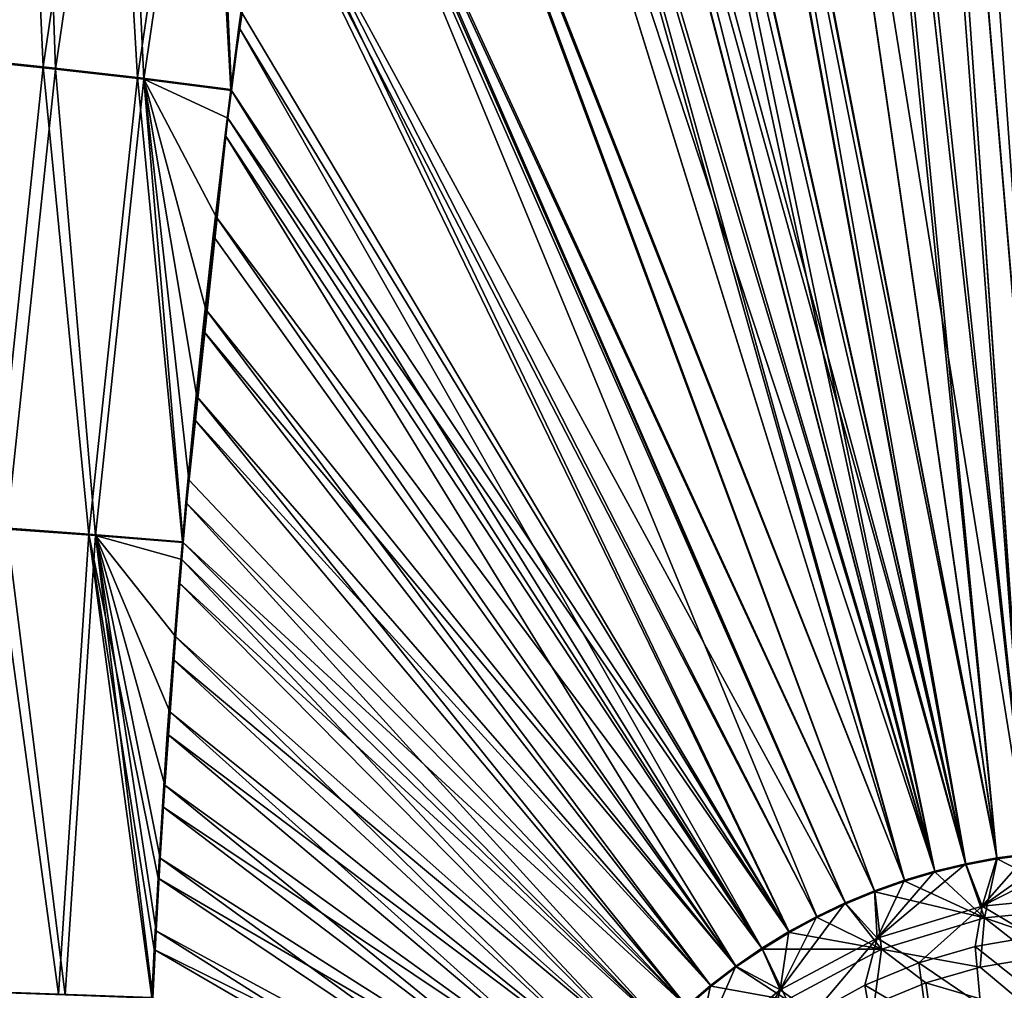
# Model space of a CAD drawing. Units: inches. Extents: x -30 to 30, y -2.9 to 33.
# Drawn here: x -24.9 to -21.6, y 16.6 to 19.8 of the extents above; entities that cross this region are included whole.
import ezdxf

# ---------------------------------------------------------------- set-up
doc = ezdxf.new("R2010")
doc.units = ezdxf.units.IN
doc.header["$LTSCALE"] = 65.185185
doc.header["$MEASUREMENT"] = 0
for name, color, linetype in [('266', 7, 'CONTINUOUS'), ('359', 7, 'CONTINUOUS'), ('460', 7, 'CONTINUOUS'), ('464', 7, 'CONTINUOUS'), ('465', 7, 'CONTINUOUS'), ('473', 7, 'CONTINUOUS'), ('474', 7, 'CONTINUOUS'), ('591', 7, 'CONTINUOUS')]:
    doc.layers.add(name, color=color, linetype=linetype)

msp = doc.modelspace()

# ---------------------------------------------------------------- linework, layer by layer
at = {"layer": '266', "linetype": 'Continuous'}
for points in [[(-21.745, 24.3431, -8.8004), (-21.5038, 24.4183, -8.798), (-21.4154, 17.0653, -9.0548), (-21.745, 24.3431, -8.8004)], [(-21.7859, 24.326, -8.8009), (-21.745, 24.3431, -8.8004), (-21.4154, 17.0653, -9.0548), (-21.7859, 24.326, -8.8009)], [(-22.0213, 24.2089, -8.8044), (-21.7859, 24.326, -8.8009), (-21.4154, 17.0653, -9.0548), (-22.0213, 24.2089, -8.8044)], [(-22.0589, 24.1869, -8.8051), (-22.0213, 24.2089, -8.8044), (-21.5205, 17.0571, -9.0548), (-22.0589, 24.1869, -8.8051)], [(-21.5205, 17.0571, -9.0548), (-22.0213, 24.2089, -8.8044), (-21.4154, 17.0653, -9.0548), (-21.5205, 17.0571, -9.0548)], [(-22.3042, 24.0378, -8.8095), (-22.0589, 24.1869, -8.8051), (-21.5205, 17.0571, -9.0548), (-22.3042, 24.0378, -8.8095)], [(-22.6127, 23.8397, -8.8149), (-22.3341, 24.0194, -8.81), (-21.6251, 17.0433, -9.0548), (-22.6127, 23.8397, -8.8149)], [(-22.3341, 24.0194, -8.81), (-22.3042, 24.0378, -8.8095), (-21.6251, 17.0433, -9.0548), (-22.3341, 24.0194, -8.81)], [(-21.6251, 17.0433, -9.0548), (-22.3042, 24.0378, -8.8095), (-21.5205, 17.0571, -9.0548), (-21.6251, 17.0433, -9.0548)], [(-22.8954, 23.6332, -8.8204), (-22.6127, 23.8397, -8.8149), (-21.6251, 17.0433, -9.0548), (-22.8954, 23.6332, -8.8204)], [(-22.9305, 23.6049, -8.8212), (-22.8954, 23.6332, -8.8204), (-21.7288, 17.0241, -9.0548), (-22.9305, 23.6049, -8.8212)], [(-21.7288, 17.0241, -9.0548), (-22.8954, 23.6332, -8.8204), (-21.6251, 17.0433, -9.0548), (-21.7288, 17.0241, -9.0548)], [(-23.1618, 23.403, -8.8265), (-22.9305, 23.6049, -8.8212), (-21.7288, 17.0241, -9.0548), (-23.1618, 23.403, -8.8265)], [(-23.2052, 23.3613, -8.8276), (-23.1618, 23.403, -8.8265), (-21.8313, 16.9995, -9.0548), (-23.2052, 23.3613, -8.8276)], [(-21.8313, 16.9995, -9.0548), (-23.1618, 23.403, -8.8265), (-21.7288, 17.0241, -9.0548), (-21.8313, 16.9995, -9.0548)], [(-23.3909, 23.153, -8.8331), (-23.2052, 23.3613, -8.8276), (-21.8313, 16.9995, -9.0548), (-23.3909, 23.153, -8.8331)], [(-23.4266, 23.1059, -8.8344), (-23.3909, 23.153, -8.8331), (-21.8313, 16.9995, -9.0548), (-23.4266, 23.1059, -8.8344)], [(-23.5674, 22.877, -8.8408), (-23.4266, 23.1059, -8.8344), (-21.8313, 16.9995, -9.0548), (-23.5674, 22.877, -8.8408)], [(-23.5844, 22.8412, -8.8418), (-23.5674, 22.877, -8.8408), (-21.9324, 16.9695, -9.0548), (-23.5844, 22.8412, -8.8418)], [(-21.9324, 16.9695, -9.0548), (-23.5674, 22.877, -8.8408), (-21.8313, 16.9995, -9.0548), (-21.9324, 16.9695, -9.0548)], [(-23.6731, 22.5742, -8.8498), (-23.5844, 22.8412, -8.8418), (-21.9324, 16.9695, -9.0548), (-23.6731, 22.5742, -8.8498)], [(-23.8316, 21.7761, -8.8744), (-23.6731, 22.5742, -8.8498), (-21.9324, 16.9695, -9.0548), (-23.8316, 21.7761, -8.8744)], [(-23.9523, 21.0966, -8.8948), (-23.8316, 21.7761, -8.8744), (-22.0318, 16.9343, -9.0548), (-23.9523, 21.0966, -8.8948)], [(-22.0318, 16.9343, -9.0548), (-23.8316, 21.7761, -8.8744), (-21.9324, 16.9695, -9.0548), (-22.0318, 16.9343, -9.0548)], [(-23.9598, 21.0514, -8.8961), (-23.9523, 21.0966, -8.8948), (-22.1293, 16.894, -9.0548), (-23.9598, 21.0514, -8.8961)], [(-22.1293, 16.894, -9.0548), (-23.9523, 21.0966, -8.8948), (-22.0318, 16.9343, -9.0548), (-22.1293, 16.894, -9.0548)], [(-24.0633, 20.3961, -8.9152), (-23.9598, 21.0514, -8.8961), (-22.2245, 16.8486, -9.0548), (-24.0633, 20.3961, -8.9152)], [(-22.2245, 16.8486, -9.0548), (-23.9598, 21.0514, -8.8961), (-22.1293, 16.894, -9.0548), (-22.2245, 16.8486, -9.0548)], [(-24.1462, 19.8064, -8.9318), (-24.0633, 20.3961, -8.9152), (-22.3171, 16.7982, -9.0548), (-24.1462, 19.8064, -8.9318)], [(-22.3171, 16.7982, -9.0548), (-24.0633, 20.3961, -8.9152), (-22.2245, 16.8486, -9.0548), (-22.3171, 16.7982, -9.0548)], [(-24.1732, 19.5994, -8.9375), (-24.1462, 19.8064, -8.9318), (-22.407, 16.7431, -9.0548), (-24.1732, 19.5994, -8.9375)], [(-22.407, 16.7431, -9.0548), (-24.1462, 19.8064, -8.9318), (-22.3171, 16.7982, -9.0548), (-22.407, 16.7431, -9.0548)], [(-24.1921, 19.447, -8.9416), (-24.1732, 19.5994, -8.9375), (-22.407, 16.7431, -9.0548), (-24.1921, 19.447, -8.9416)], [(-24.2319, 19.1126, -8.9505), (-24.1921, 19.447, -8.9416), (-22.494, 16.6834, -9.0548), (-24.2319, 19.1126, -8.9505)], [(-22.494, 16.6834, -9.0548), (-24.1921, 19.447, -8.9416), (-22.407, 16.7431, -9.0548), (-22.494, 16.6834, -9.0548)], [(-24.2663, 18.799, -8.9585), (-24.2319, 19.1126, -8.9505), (-22.494, 16.6834, -9.0548), (-24.2663, 18.799, -8.9585)], [(-24.2965, 18.5046, -8.9657), (-24.2663, 18.799, -8.9585), (-22.5776, 16.6192, -9.0548), (-24.2965, 18.5046, -8.9657)], [(-22.5776, 16.6192, -9.0548), (-24.2663, 18.799, -8.9585), (-22.494, 16.6834, -9.0548), (-22.5776, 16.6192, -9.0548)], [(-24.3227, 18.2254, -8.9724), (-24.2965, 18.5046, -8.9657), (-22.6578, 16.5507, -9.0548), (-24.3227, 18.2254, -8.9724)], [(-22.6578, 16.5507, -9.0548), (-24.2965, 18.5046, -8.9657), (-22.5776, 16.6192, -9.0548), (-22.6578, 16.5507, -9.0548)], [(-24.3344, 18.0944, -8.9753), (-24.3227, 18.2254, -8.9724), (-22.7343, 16.4781, -9.0548), (-24.3344, 18.0944, -8.9753)], [(-22.7343, 16.4781, -9.0548), (-24.3227, 18.2254, -8.9724), (-22.6578, 16.5507, -9.0548), (-22.7343, 16.4781, -9.0548)], [(-24.3459, 17.9597, -8.9784), (-24.3344, 18.0944, -8.9753), (-22.7343, 16.4781, -9.0548), (-24.3459, 17.9597, -8.9784)], [(-24.3663, 17.7042, -8.9838), (-24.3459, 17.9597, -8.9784), (-22.8069, 16.4016, -9.0548), (-24.3663, 17.7042, -8.9838)], [(-22.8069, 16.4016, -9.0548), (-24.3459, 17.9597, -8.9784), (-22.7343, 16.4781, -9.0548), (-22.8069, 16.4016, -9.0548)], [(-24.3846, 17.4565, -8.9888), (-24.3663, 17.7042, -8.9838), (-22.8754, 16.3215, -9.0548), (-24.3846, 17.4565, -8.9888)], [(-22.8754, 16.3215, -9.0548), (-24.3663, 17.7042, -8.9838), (-22.8069, 16.4016, -9.0548), (-22.8754, 16.3215, -9.0548)], [(-24.4007, 17.2147, -8.9934), (-24.3846, 17.4565, -8.9888), (-22.9396, 16.2378, -9.0548), (-24.4007, 17.2147, -8.9934)], [(-22.9396, 16.2378, -9.0548), (-24.3846, 17.4565, -8.9888), (-22.8754, 16.3215, -9.0548), (-22.9396, 16.2378, -9.0548)], [(-24.4152, 16.9758, -8.9976), (-24.4007, 17.2147, -8.9934), (-22.9993, 16.1509, -9.0548), (-24.4152, 16.9758, -8.9976)], [(-22.9993, 16.1509, -9.0548), (-24.4007, 17.2147, -8.9934), (-22.9396, 16.2378, -9.0548), (-22.9993, 16.1509, -9.0548)], [(-24.4279, 16.7386, -9.0013), (-24.4152, 16.9758, -8.9976), (-23.0544, 16.061, -9.0548), (-24.4279, 16.7386, -9.0013)], [(-23.0544, 16.061, -9.0548), (-24.4152, 16.9758, -8.9976), (-22.9993, 16.1509, -9.0548), (-23.0544, 16.061, -9.0548)], [(-24.4358, 16.5787, -9.0037), (-24.4279, 16.7386, -9.0013), (-23.1047, 15.9683, -9.0548), (-24.4358, 16.5787, -9.0037)], [(-23.1047, 15.9683, -9.0548), (-24.4279, 16.7386, -9.0013), (-23.0544, 16.061, -9.0548), (-23.1047, 15.9683, -9.0548)]]:
    msp.add_3dface(points, dxfattribs=at)
at = {"layer": '359', "linetype": 'Continuous'}
for points in [[(-21.7461, 24.3391, -8.7004), (-21.31, 17.0646, -8.9548), (-21.5762, 24.3977, -8.6986), (-21.7461, 24.3391, -8.7004)], [(-21.9289, 24.2559, -8.703), (-21.4152, 17.0619, -8.9548), (-21.7461, 24.3391, -8.7004), (-21.9289, 24.2559, -8.703)], [(-21.4152, 17.0619, -8.9548), (-21.31, 17.0646, -8.9548), (-21.7461, 24.3391, -8.7004), (-21.4152, 17.0619, -8.9548)], [(-22.0222, 24.2048, -8.7045), (-21.4152, 17.0619, -8.9548), (-21.9289, 24.2559, -8.703), (-22.0222, 24.2048, -8.7045)], [(-22.2703, 24.0548, -8.7089), (-21.5202, 17.0536, -8.9548), (-22.0222, 24.2048, -8.7045), (-22.2703, 24.0548, -8.7089)], [(-21.5202, 17.0536, -8.9548), (-21.4152, 17.0619, -8.9548), (-22.0222, 24.2048, -8.7045), (-21.5202, 17.0536, -8.9548)], [(-22.3045, 24.0339, -8.7095), (-21.5202, 17.0536, -8.9548), (-22.2703, 24.0548, -8.7089), (-22.3045, 24.0339, -8.7095)], [(-22.6122, 23.8363, -8.715), (-21.5202, 17.0536, -8.9548), (-22.3045, 24.0339, -8.7095), (-22.6122, 23.8363, -8.715)], [(-22.8997, 23.6257, -8.7206), (-21.6246, 17.0399, -8.9548), (-22.6122, 23.8363, -8.715), (-22.8997, 23.6257, -8.7206)], [(-21.6246, 17.0399, -8.9548), (-21.5202, 17.0536, -8.9548), (-22.6122, 23.8363, -8.715), (-21.6246, 17.0399, -8.9548)], [(-22.9337, 23.5983, -8.7213), (-21.6246, 17.0399, -8.9548), (-22.8997, 23.6257, -8.7206), (-22.9337, 23.5983, -8.7213)], [(-23.1646, 23.3965, -8.7266), (-21.7281, 17.0207, -8.9548), (-22.9337, 23.5983, -8.7213), (-23.1646, 23.3965, -8.7266)], [(-21.7281, 17.0207, -8.9548), (-21.6246, 17.0399, -8.9548), (-22.9337, 23.5983, -8.7213), (-21.7281, 17.0207, -8.9548)], [(-23.2041, 23.3585, -8.7276), (-21.7281, 17.0207, -8.9548), (-23.1646, 23.3965, -8.7266), (-23.2041, 23.3585, -8.7276)], [(-23.3906, 23.1486, -8.7332), (-21.7281, 17.0207, -8.9548), (-23.2041, 23.3585, -8.7276), (-23.3906, 23.1486, -8.7332)], [(-23.4238, 23.1047, -8.7344), (-21.7281, 17.0207, -8.9548), (-23.3906, 23.1486, -8.7332), (-23.4238, 23.1047, -8.7344)], [(-23.5669, 22.8729, -8.7409), (-21.8304, 16.9961, -8.9548), (-23.4238, 23.1047, -8.7344), (-23.5669, 22.8729, -8.7409)], [(-21.8304, 16.9961, -8.9548), (-21.7281, 17.0207, -8.9548), (-23.4238, 23.1047, -8.7344), (-21.8304, 16.9961, -8.9548)], [(-23.5838, 22.8374, -8.7419), (-21.8304, 16.9961, -8.9548), (-23.5669, 22.8729, -8.7409), (-23.5838, 22.8374, -8.7419)], [(-23.6721, 22.5708, -8.7499), (-21.8304, 16.9961, -8.9548), (-23.5838, 22.8374, -8.7419), (-23.6721, 22.5708, -8.7499)], [(-23.8274, 21.7888, -8.774), (-21.9314, 16.9662, -8.9548), (-23.6721, 22.5708, -8.7499), (-23.8274, 21.7888, -8.774)], [(-21.9314, 16.9662, -8.9548), (-21.8304, 16.9961, -8.9548), (-23.6721, 22.5708, -8.7499), (-21.9314, 16.9662, -8.9548)], [(-23.9535, 21.0775, -8.7953), (-22.0306, 16.9311, -8.9548), (-23.8274, 21.7888, -8.774), (-23.9535, 21.0775, -8.7953)], [(-22.0306, 16.9311, -8.9548), (-21.9314, 16.9662, -8.9548), (-23.8274, 21.7888, -8.774), (-22.0306, 16.9311, -8.9548)], [(-24.0555, 20.4344, -8.8141), (-22.1279, 16.8908, -8.9548), (-23.9535, 21.0775, -8.7953), (-24.0555, 20.4344, -8.8141)], [(-22.1279, 16.8908, -8.9548), (-22.0306, 16.9311, -8.9548), (-23.9535, 21.0775, -8.7953), (-22.1279, 16.8908, -8.9548)], [(-24.1374, 19.856, -8.8304), (-22.3154, 16.7952, -8.9548), (-24.0555, 20.4344, -8.8141), (-24.1374, 19.856, -8.8304)], [(-22.2229, 16.8455, -8.9548), (-22.1279, 16.8908, -8.9548), (-24.0555, 20.4344, -8.8141), (-22.2229, 16.8455, -8.9548)], [(-22.3154, 16.7952, -8.9548), (-22.2229, 16.8455, -8.9548), (-24.0555, 20.4344, -8.8141), (-22.3154, 16.7952, -8.9548)], [(-24.1714, 19.5962, -8.8376), (-22.3154, 16.7952, -8.9548), (-24.1374, 19.856, -8.8304), (-24.1714, 19.5962, -8.8376)], [(-24.1828, 19.5035, -8.8401), (-22.3154, 16.7952, -8.9548), (-24.1714, 19.5962, -8.8376), (-24.1828, 19.5035, -8.8401)], [(-24.2223, 19.1754, -8.8488), (-22.4051, 16.7402, -8.9548), (-24.1828, 19.5035, -8.8401), (-24.2223, 19.1754, -8.8488)], [(-22.4051, 16.7402, -8.9548), (-22.3154, 16.7952, -8.9548), (-24.1828, 19.5035, -8.8401), (-22.4051, 16.7402, -8.9548)], [(-24.2565, 18.8674, -8.8568), (-22.4919, 16.6806, -8.9548), (-24.2223, 19.1754, -8.8488), (-24.2565, 18.8674, -8.8568)], [(-22.4919, 16.6806, -8.9548), (-22.4051, 16.7402, -8.9548), (-24.2223, 19.1754, -8.8488), (-22.4919, 16.6806, -8.9548)], [(-24.2867, 18.5779, -8.864), (-22.5754, 16.6165, -8.9548), (-24.2565, 18.8674, -8.8568), (-24.2867, 18.5779, -8.864)], [(-22.5754, 16.6165, -8.9548), (-22.4919, 16.6806, -8.9548), (-24.2565, 18.8674, -8.8568), (-22.5754, 16.6165, -8.9548)], [(-24.3131, 18.3012, -8.8706), (-22.6555, 16.5481, -8.9548), (-24.2867, 18.5779, -8.864), (-24.3131, 18.3012, -8.8706)], [(-22.6555, 16.5481, -8.9548), (-22.5754, 16.6165, -8.9548), (-24.2867, 18.5779, -8.864), (-22.6555, 16.5481, -8.9548)], [(-24.332, 18.0919, -8.8754), (-22.6555, 16.5481, -8.9548), (-24.3131, 18.3012, -8.8706), (-24.332, 18.0919, -8.8754)], [(-24.3368, 18.036, -8.8767), (-22.7318, 16.4757, -8.9548), (-24.332, 18.0919, -8.8754), (-24.3368, 18.036, -8.8767)], [(-22.7318, 16.4757, -8.9548), (-22.6555, 16.5481, -8.9548), (-24.332, 18.0919, -8.8754), (-22.7318, 16.4757, -8.9548)], [(-24.3577, 17.7796, -8.8823), (-22.8043, 16.3993, -8.9548), (-24.3368, 18.036, -8.8767), (-24.3577, 17.7796, -8.8823)], [(-22.8043, 16.3993, -8.9548), (-22.7318, 16.4757, -8.9548), (-24.3368, 18.036, -8.8767), (-22.8043, 16.3993, -8.9548)], [(-24.3765, 17.5297, -8.8874), (-22.8727, 16.3193, -8.9548), (-24.3577, 17.7796, -8.8823), (-24.3765, 17.5297, -8.8874)], [(-22.8727, 16.3193, -8.9548), (-22.8043, 16.3993, -8.9548), (-24.3577, 17.7796, -8.8823), (-22.8727, 16.3193, -8.9548)], [(-24.3932, 17.285, -8.8921), (-22.9367, 16.2357, -8.9548), (-24.3765, 17.5297, -8.8874), (-24.3932, 17.285, -8.8921)], [(-22.9367, 16.2357, -8.9548), (-22.8727, 16.3193, -8.9548), (-24.3765, 17.5297, -8.8874), (-22.9367, 16.2357, -8.9548)], [(-24.4083, 17.0425, -8.8965), (-22.9964, 16.149, -8.9548), (-24.3932, 17.285, -8.8921), (-24.4083, 17.0425, -8.8965)], [(-22.9964, 16.149, -8.9548), (-22.9367, 16.2357, -8.9548), (-24.3932, 17.285, -8.8921), (-22.9964, 16.149, -8.9548)], [(-24.4216, 16.8009, -8.9004), (-23.0514, 16.0592, -8.9548), (-24.4083, 17.0425, -8.8965), (-24.4216, 16.8009, -8.9004)], [(-23.0514, 16.0592, -8.9548), (-22.9964, 16.149, -8.9548), (-24.4083, 17.0425, -8.8965), (-23.0514, 16.0592, -8.9548)], [(-24.4326, 16.5768, -8.9037), (-23.1016, 15.9667, -8.9548), (-24.4216, 16.8009, -8.9004), (-24.4326, 16.5768, -8.9037)], [(-23.1016, 15.9667, -8.9548), (-23.0514, 16.0592, -8.9548), (-24.4216, 16.8009, -8.9004), (-23.1016, 15.9667, -8.9548)]]:
    msp.add_3dface(points, dxfattribs=at)
at = {"layer": '460', "linetype": 'Continuous'}
for points in [[(-25.1218, 21.2744, -8.3382), (-24.8687, 21.2399, -8.5767), (-25.0923, 19.706, -8.6175), (-25.1218, 21.2744, -8.3382)], [(-25.0923, 19.706, -8.6175), (-24.8687, 21.2399, -8.5767), (-24.7975, 19.6748, -8.7935), (-25.0923, 19.706, -8.6175)], [(-24.8687, 21.2399, -8.5767), (-24.5744, 21.1968, -8.7523), (-24.7975, 19.6748, -8.7935), (-24.8687, 21.2399, -8.5767)], [(-24.7975, 19.6748, -8.7935), (-24.5744, 21.1968, -8.7523), (-24.4836, 19.6394, -8.8994), (-24.7975, 19.6748, -8.7935)], [(-24.5744, 21.1968, -8.7523), (-24.2614, 21.1486, -8.8576), (-24.4836, 19.6394, -8.8994), (-24.5744, 21.1968, -8.7523)], [(-24.2614, 21.1486, -8.8576), (-24.1732, 19.5994, -8.9375), (-24.4836, 19.6394, -8.8994), (-24.2614, 21.1486, -8.8576)], [(-23.9523, 21.0966, -8.8948), (-24.1732, 19.5994, -8.9375), (-24.2614, 21.1486, -8.8576), (-23.9523, 21.0966, -8.8948)], [(-23.9523, 21.0966, -8.8948), (-24.1462, 19.8064, -8.9318), (-24.1732, 19.5994, -8.9375), (-23.9523, 21.0966, -8.8948)], [(-23.9523, 21.0966, -8.8948), (-24.0633, 20.3961, -8.9152), (-24.1462, 19.8064, -8.9318), (-23.9523, 21.0966, -8.8948)], [(-25.0923, 19.706, -8.6175), (-24.7975, 19.6748, -8.7935), (-24.9595, 18.1429, -8.8292), (-25.0923, 19.706, -8.6175)], [(-24.9595, 18.1429, -8.8292), (-24.7975, 19.6748, -8.7935), (-24.6457, 18.12, -8.9361), (-24.9595, 18.1429, -8.8292)], [(-24.7975, 19.6748, -8.7935), (-24.4836, 19.6394, -8.8994), (-24.6457, 18.12, -8.9361), (-24.7975, 19.6748, -8.7935)], [(-24.4836, 19.6394, -8.8994), (-24.3344, 18.0944, -8.9753), (-24.6457, 18.12, -8.9361), (-24.4836, 19.6394, -8.8994)], [(-24.1732, 19.5994, -8.9375), (-24.3344, 18.0944, -8.9753), (-24.4836, 19.6394, -8.8994), (-24.1732, 19.5994, -8.9375)], [(-24.1732, 19.5994, -8.9375), (-24.3227, 18.2254, -8.9724), (-24.3344, 18.0944, -8.9753), (-24.1732, 19.5994, -8.9375)], [(-24.1732, 19.5994, -8.9375), (-24.2965, 18.5046, -8.9657), (-24.3227, 18.2254, -8.9724), (-24.1732, 19.5994, -8.9375)], [(-24.1732, 19.5994, -8.9375), (-24.2663, 18.799, -8.9585), (-24.2965, 18.5046, -8.9657), (-24.1732, 19.5994, -8.9375)], [(-24.1732, 19.5994, -8.9375), (-24.2319, 19.1126, -8.9505), (-24.2663, 18.799, -8.9585), (-24.1732, 19.5994, -8.9375)], [(-24.1732, 19.5994, -8.9375), (-24.1921, 19.447, -8.9416), (-24.2319, 19.1126, -8.9505), (-24.1732, 19.5994, -8.9375)], [(-25.0598, 16.6015, -8.8548), (-24.9595, 18.1429, -8.8292), (-24.7468, 16.5905, -8.9629), (-25.0598, 16.6015, -8.8548)], [(-24.9595, 18.1429, -8.8292), (-24.6457, 18.12, -8.9361), (-24.7468, 16.5905, -8.9629), (-24.9595, 18.1429, -8.8292)], [(-24.6457, 18.12, -8.9361), (-24.4358, 16.5787, -9.0037), (-24.7468, 16.5905, -8.9629), (-24.6457, 18.12, -8.9361)], [(-24.3344, 18.0944, -8.9753), (-24.4152, 16.9758, -8.9976), (-24.6457, 18.12, -8.9361), (-24.3344, 18.0944, -8.9753)], [(-24.4152, 16.9758, -8.9976), (-24.4279, 16.7386, -9.0013), (-24.6457, 18.12, -8.9361), (-24.4152, 16.9758, -8.9976)], [(-24.4279, 16.7386, -9.0013), (-24.4358, 16.5787, -9.0037), (-24.6457, 18.12, -8.9361), (-24.4279, 16.7386, -9.0013)], [(-24.3344, 18.0944, -8.9753), (-24.4007, 17.2147, -8.9934), (-24.4152, 16.9758, -8.9976), (-24.3344, 18.0944, -8.9753)], [(-24.3344, 18.0944, -8.9753), (-24.3846, 17.4565, -8.9888), (-24.4007, 17.2147, -8.9934), (-24.3344, 18.0944, -8.9753)], [(-24.3344, 18.0944, -8.9753), (-24.3663, 17.7042, -8.9838), (-24.3846, 17.4565, -8.9888), (-24.3344, 18.0944, -8.9753)], [(-24.3344, 18.0944, -8.9753), (-24.3459, 17.9597, -8.9784), (-24.3663, 17.7042, -8.9838), (-24.3344, 18.0944, -8.9753)]]:
    msp.add_3dface(points, dxfattribs=at)
at = {"layer": '464', "linetype": 'Continuous'}
for points in [[(-21.6969, 16.7489, -9.1746), (-21.5047, 16.7816, -9.1746), (-21.4964, 16.5889, -9.3669), (-21.6969, 16.7489, -9.1746)], [(-21.8842, 16.6949, -9.1746), (-21.6969, 16.7489, -9.1746), (-21.6801, 16.5553, -9.3669), (-21.8842, 16.6949, -9.1746)], [(-21.6801, 16.5553, -9.3669), (-21.6969, 16.7489, -9.1746), (-21.4964, 16.5889, -9.3669), (-21.6801, 16.5553, -9.3669)], [(-22.0644, 16.6203, -9.1746), (-21.8842, 16.6949, -9.1746), (-21.8583, 16.4997, -9.3669), (-22.0644, 16.6203, -9.1746)], [(-21.8583, 16.4997, -9.3669), (-21.8842, 16.6949, -9.1746), (-21.6801, 16.5553, -9.3669), (-21.8583, 16.4997, -9.3669)], [(-22.235, 16.526, -9.1746), (-22.0644, 16.6203, -9.1746), (-22.0286, 16.4231, -9.3669), (-22.235, 16.526, -9.1746)], [(-22.0286, 16.4231, -9.3669), (-22.0644, 16.6203, -9.1746), (-21.8583, 16.4997, -9.3669), (-22.0286, 16.4231, -9.3669)]]:
    msp.add_3dface(points, dxfattribs=at)
at = {"layer": '465', "linetype": 'Continuous'}
for points in [[(-21.4154, 17.0653, -9.0548), (-21.31, 17.0681, -9.0548), (-21.6739, 16.8831, -9.0885), (-21.4154, 17.0653, -9.0548)], [(-21.31, 17.0681, -9.0548), (-21.31, 16.9189, -9.0885), (-21.6739, 16.8831, -9.0885), (-21.31, 17.0681, -9.0548)], [(-21.5205, 17.0571, -9.0548), (-21.4154, 17.0653, -9.0548), (-21.6739, 16.8831, -9.0885), (-21.5205, 17.0571, -9.0548)], [(-21.7288, 17.0241, -9.0548), (-21.6251, 17.0433, -9.0548), (-21.6739, 16.8831, -9.0885), (-21.7288, 17.0241, -9.0548)], [(-21.6251, 17.0433, -9.0548), (-21.5205, 17.0571, -9.0548), (-21.6739, 16.8831, -9.0885), (-21.6251, 17.0433, -9.0548)], [(-21.8313, 16.9995, -9.0548), (-21.7288, 17.0241, -9.0548), (-22.0237, 16.777, -9.0885), (-21.8313, 16.9995, -9.0548)], [(-21.7288, 17.0241, -9.0548), (-21.6739, 16.8831, -9.0885), (-22.0237, 16.777, -9.0885), (-21.7288, 17.0241, -9.0548)], [(-21.9324, 16.9695, -9.0548), (-21.8313, 16.9995, -9.0548), (-22.0237, 16.777, -9.0885), (-21.9324, 16.9695, -9.0548)], [(-22.0318, 16.9343, -9.0548), (-21.9324, 16.9695, -9.0548), (-22.0237, 16.777, -9.0885), (-22.0318, 16.9343, -9.0548)], [(-22.1293, 16.894, -9.0548), (-22.0318, 16.9343, -9.0548), (-22.0237, 16.777, -9.0885), (-22.1293, 16.894, -9.0548)], [(-21.31, 16.9189, -9.0885), (-21.5047, 16.7816, -9.1746), (-21.6739, 16.8831, -9.0885), (-21.31, 16.9189, -9.0885)], [(-22.2245, 16.8486, -9.0548), (-22.1293, 16.894, -9.0548), (-22.3462, 16.6046, -9.0885), (-22.2245, 16.8486, -9.0548)], [(-22.1293, 16.894, -9.0548), (-22.0237, 16.777, -9.0885), (-22.3462, 16.6046, -9.0885), (-22.1293, 16.894, -9.0548)], [(-21.6739, 16.8831, -9.0885), (-21.8842, 16.6949, -9.1746), (-22.0237, 16.777, -9.0885), (-21.6739, 16.8831, -9.0885)], [(-21.6969, 16.7489, -9.1746), (-21.8842, 16.6949, -9.1746), (-21.6739, 16.8831, -9.0885), (-21.6969, 16.7489, -9.1746)], [(-21.5047, 16.7816, -9.1746), (-21.6969, 16.7489, -9.1746), (-21.6739, 16.8831, -9.0885), (-21.5047, 16.7816, -9.1746)], [(-22.3171, 16.7982, -9.0548), (-22.2245, 16.8486, -9.0548), (-22.3462, 16.6046, -9.0885), (-22.3171, 16.7982, -9.0548)], [(-22.407, 16.7431, -9.0548), (-22.3171, 16.7982, -9.0548), (-22.3462, 16.6046, -9.0885), (-22.407, 16.7431, -9.0548)], [(-22.0237, 16.777, -9.0885), (-22.235, 16.526, -9.1746), (-22.3462, 16.6046, -9.0885), (-22.0237, 16.777, -9.0885)], [(-22.0644, 16.6203, -9.1746), (-22.235, 16.526, -9.1746), (-22.0237, 16.777, -9.0885), (-22.0644, 16.6203, -9.1746)], [(-21.8842, 16.6949, -9.1746), (-22.0644, 16.6203, -9.1746), (-22.0237, 16.777, -9.0885), (-21.8842, 16.6949, -9.1746)], [(-22.494, 16.6834, -9.0548), (-22.407, 16.7431, -9.0548), (-22.3462, 16.6046, -9.0885), (-22.494, 16.6834, -9.0548)], [(-22.5776, 16.6192, -9.0548), (-22.494, 16.6834, -9.0548), (-22.6288, 16.3727, -9.0885), (-22.5776, 16.6192, -9.0548)], [(-22.494, 16.6834, -9.0548), (-22.3462, 16.6046, -9.0885), (-22.6288, 16.3727, -9.0885), (-22.494, 16.6834, -9.0548)], [(-22.6578, 16.5507, -9.0548), (-22.5776, 16.6192, -9.0548), (-22.6288, 16.3727, -9.0885), (-22.6578, 16.5507, -9.0548)], [(-22.3462, 16.6046, -9.0885), (-22.5394, 16.2833, -9.1746), (-22.6288, 16.3727, -9.0885), (-22.3462, 16.6046, -9.0885)], [(-22.394, 16.4132, -9.1746), (-22.5394, 16.2833, -9.1746), (-22.3462, 16.6046, -9.0885), (-22.394, 16.4132, -9.1746)], [(-22.235, 16.526, -9.1746), (-22.394, 16.4132, -9.1746), (-22.3462, 16.6046, -9.0885), (-22.235, 16.526, -9.1746)]]:
    msp.add_3dface(points, dxfattribs=at)
at = {"layer": '473', "linetype": 'Continuous'}
for points in [[(-21.6812, 16.68, -9.1039), (-21.4879, 16.5187, -9.2962), (-21.4968, 16.7113, -9.1039), (-21.6812, 16.68, -9.1039)], [(-21.8609, 16.6282, -9.1039), (-21.4879, 16.5187, -9.2962), (-21.6812, 16.68, -9.1039), (-21.8609, 16.6282, -9.1039)], [(-22.0337, 16.5566, -9.1039), (-21.8333, 16.4336, -9.2962), (-21.8609, 16.6282, -9.1039), (-22.0337, 16.5566, -9.1039)], [(-21.8333, 16.4336, -9.2962), (-21.4879, 16.5187, -9.2962), (-21.8609, 16.6282, -9.1039), (-21.8333, 16.4336, -9.2962)]]:
    msp.add_3dface(points, dxfattribs=at)
at = {"layer": '474', "linetype": 'Continuous'}
for points in [[(-21.6246, 17.0399, -8.9548), (-21.7281, 17.0207, -8.9548), (-21.6661, 16.844, -8.9968), (-21.6246, 17.0399, -8.9548)], [(-21.6246, 17.0399, -8.9548), (-21.6661, 16.844, -8.9968), (-21.31, 16.879, -8.9968), (-21.6246, 17.0399, -8.9548)], [(-21.5202, 17.0536, -8.9548), (-21.6246, 17.0399, -8.9548), (-21.31, 16.879, -8.9968), (-21.5202, 17.0536, -8.9548)], [(-21.7281, 17.0207, -8.9548), (-21.8304, 16.9961, -8.9548), (-21.6661, 16.844, -8.9968), (-21.7281, 17.0207, -8.9548)], [(-21.9314, 16.9662, -8.9548), (-22.0306, 16.9311, -8.9548), (-21.6661, 16.844, -8.9968), (-21.9314, 16.9662, -8.9548)], [(-21.8304, 16.9961, -8.9548), (-21.9314, 16.9662, -8.9548), (-21.6661, 16.844, -8.9968), (-21.8304, 16.9961, -8.9548)], [(-22.0306, 16.9311, -8.9548), (-22.1279, 16.8908, -8.9548), (-22.0085, 16.7401, -8.9968), (-22.0306, 16.9311, -8.9548)], [(-22.0306, 16.9311, -8.9548), (-22.0085, 16.7401, -8.9968), (-21.6661, 16.844, -8.9968), (-22.0306, 16.9311, -8.9548)], [(-22.1279, 16.8908, -8.9548), (-22.2229, 16.8455, -8.9548), (-22.0085, 16.7401, -8.9968), (-22.1279, 16.8908, -8.9548)], [(-21.6661, 16.844, -8.9968), (-21.31, 16.7218, -9.1039), (-21.31, 16.879, -8.9968), (-21.6661, 16.844, -8.9968)], [(-22.2229, 16.8455, -8.9548), (-22.3154, 16.7952, -8.9548), (-22.0085, 16.7401, -8.9968), (-22.2229, 16.8455, -8.9548)], [(-22.0085, 16.7401, -8.9968), (-21.6812, 16.68, -9.1039), (-21.6661, 16.844, -8.9968), (-22.0085, 16.7401, -8.9968)], [(-21.6812, 16.68, -9.1039), (-21.4968, 16.7113, -9.1039), (-21.6661, 16.844, -8.9968), (-21.6812, 16.68, -9.1039)], [(-21.4968, 16.7113, -9.1039), (-21.31, 16.7218, -9.1039), (-21.6661, 16.844, -8.9968), (-21.4968, 16.7113, -9.1039)], [(-22.3154, 16.7952, -8.9548), (-22.4051, 16.7402, -8.9548), (-22.0085, 16.7401, -8.9968), (-22.3154, 16.7952, -8.9548)], [(-22.4051, 16.7402, -8.9548), (-22.4919, 16.6806, -8.9548), (-22.324, 16.5714, -8.9968), (-22.4051, 16.7402, -8.9548)], [(-22.4051, 16.7402, -8.9548), (-22.324, 16.5714, -8.9968), (-22.0085, 16.7401, -8.9968), (-22.4051, 16.7402, -8.9548)], [(-22.324, 16.5714, -8.9968), (-22.0337, 16.5566, -9.1039), (-22.0085, 16.7401, -8.9968), (-22.324, 16.5714, -8.9968)], [(-22.0337, 16.5566, -9.1039), (-21.8609, 16.6282, -9.1039), (-22.0085, 16.7401, -8.9968), (-22.0337, 16.5566, -9.1039)], [(-21.8609, 16.6282, -9.1039), (-21.6812, 16.68, -9.1039), (-22.0085, 16.7401, -8.9968), (-21.8609, 16.6282, -9.1039)], [(-22.4919, 16.6806, -8.9548), (-22.5754, 16.6165, -8.9548), (-22.324, 16.5714, -8.9968), (-22.4919, 16.6806, -8.9548)], [(-22.5754, 16.6165, -8.9548), (-22.6555, 16.5481, -8.9548), (-22.324, 16.5714, -8.9968), (-22.5754, 16.6165, -8.9548)]]:
    msp.add_3dface(points, dxfattribs=at)
at = {"layer": '591', "linetype": 'Continuous'}
for points in [[(-25.0475, 21.259, -8.2731), (-25.0331, 19.6956, -8.5376), (-24.8102, 21.2267, -8.4966), (-25.0475, 21.259, -8.2731)], [(-25.0331, 19.6956, -8.5376), (-24.7567, 19.6664, -8.7026), (-24.8102, 21.2267, -8.4966), (-25.0331, 19.6956, -8.5376)], [(-24.8102, 21.2267, -8.4966), (-24.7567, 19.6664, -8.7026), (-24.5343, 21.1863, -8.6613), (-24.8102, 21.2267, -8.4966)], [(-24.7567, 19.6664, -8.7026), (-24.4625, 19.6332, -8.8019), (-24.5343, 21.1863, -8.6613), (-24.7567, 19.6664, -8.7026)], [(-24.5343, 21.1863, -8.6613), (-24.4625, 19.6332, -8.8019), (-24.2409, 21.1411, -8.76), (-24.5343, 21.1863, -8.6613)], [(-24.4625, 19.6332, -8.8019), (-24.1714, 19.5962, -8.8376), (-24.2409, 21.1411, -8.76), (-24.4625, 19.6332, -8.8019)], [(-24.1714, 19.5962, -8.8376), (-24.1374, 19.856, -8.8304), (-24.2409, 21.1411, -8.76), (-24.1714, 19.5962, -8.8376)], [(-25.0331, 19.6956, -8.5376), (-24.918, 18.1368, -8.7384), (-24.7567, 19.6664, -8.7026), (-25.0331, 19.6956, -8.5376)], [(-24.918, 18.1368, -8.7384), (-24.6238, 18.1154, -8.8386), (-24.7567, 19.6664, -8.7026), (-24.918, 18.1368, -8.7384)], [(-24.7567, 19.6664, -8.7026), (-24.6238, 18.1154, -8.8386), (-24.4625, 19.6332, -8.8019), (-24.7567, 19.6664, -8.7026)], [(-24.6238, 18.1154, -8.8386), (-24.332, 18.0919, -8.8754), (-24.4625, 19.6332, -8.8019), (-24.6238, 18.1154, -8.8386)], [(-24.332, 18.0919, -8.8754), (-24.3131, 18.3012, -8.8706), (-24.4625, 19.6332, -8.8019), (-24.332, 18.0919, -8.8754)], [(-24.3131, 18.3012, -8.8706), (-24.2867, 18.5779, -8.864), (-24.4625, 19.6332, -8.8019), (-24.3131, 18.3012, -8.8706)], [(-24.2867, 18.5779, -8.864), (-24.2565, 18.8674, -8.8568), (-24.4625, 19.6332, -8.8019), (-24.2867, 18.5779, -8.864)], [(-24.2565, 18.8674, -8.8568), (-24.2223, 19.1754, -8.8488), (-24.4625, 19.6332, -8.8019), (-24.2565, 18.8674, -8.8568)], [(-24.2223, 19.1754, -8.8488), (-24.1828, 19.5035, -8.8401), (-24.4625, 19.6332, -8.8019), (-24.2223, 19.1754, -8.8488)], [(-24.1828, 19.5035, -8.8401), (-24.1714, 19.5962, -8.8376), (-24.4625, 19.6332, -8.8019), (-24.1828, 19.5035, -8.8401)], [(-25.0177, 16.5983, -8.7642), (-24.7242, 16.5879, -8.8655), (-24.918, 18.1368, -8.7384), (-25.0177, 16.5983, -8.7642)], [(-24.918, 18.1368, -8.7384), (-24.7242, 16.5879, -8.8655), (-24.6238, 18.1154, -8.8386), (-24.918, 18.1368, -8.7384)], [(-24.7242, 16.5879, -8.8655), (-24.4326, 16.5768, -8.9037), (-24.6238, 18.1154, -8.8386), (-24.7242, 16.5879, -8.8655)], [(-24.4326, 16.5768, -8.9037), (-24.4216, 16.8009, -8.9004), (-24.6238, 18.1154, -8.8386), (-24.4326, 16.5768, -8.9037)], [(-24.4216, 16.8009, -8.9004), (-24.4083, 17.0425, -8.8965), (-24.6238, 18.1154, -8.8386), (-24.4216, 16.8009, -8.9004)], [(-24.4083, 17.0425, -8.8965), (-24.3932, 17.285, -8.8921), (-24.6238, 18.1154, -8.8386), (-24.4083, 17.0425, -8.8965)], [(-24.3932, 17.285, -8.8921), (-24.3765, 17.5297, -8.8874), (-24.6238, 18.1154, -8.8386), (-24.3932, 17.285, -8.8921)], [(-24.3765, 17.5297, -8.8874), (-24.3577, 17.7796, -8.8823), (-24.6238, 18.1154, -8.8386), (-24.3765, 17.5297, -8.8874)], [(-24.3577, 17.7796, -8.8823), (-24.3368, 18.036, -8.8767), (-24.6238, 18.1154, -8.8386), (-24.3577, 17.7796, -8.8823)], [(-24.3368, 18.036, -8.8767), (-24.332, 18.0919, -8.8754), (-24.6238, 18.1154, -8.8386), (-24.3368, 18.036, -8.8767)]]:
    msp.add_3dface(points, dxfattribs=at)

doc.saveas('drawing.dxf')
